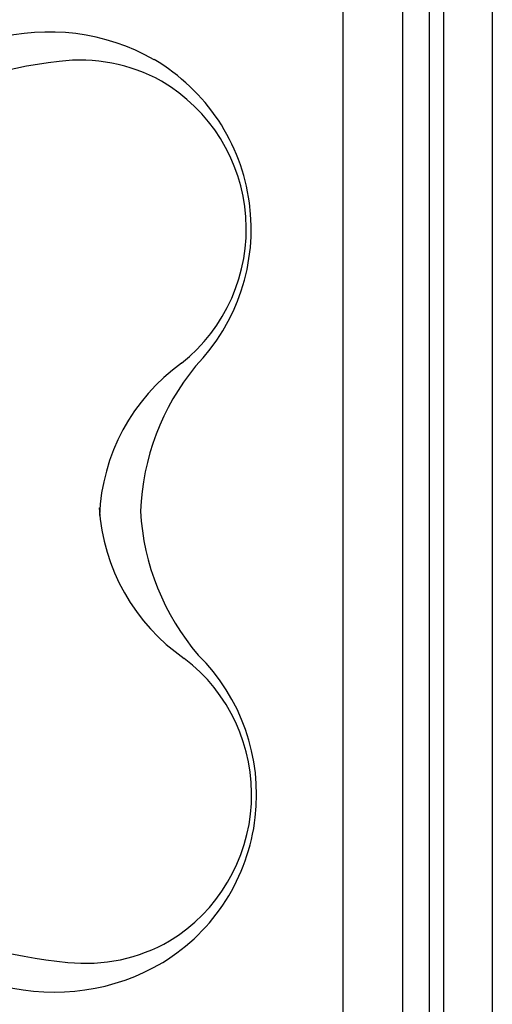
# Model space of a CAD drawing. Extents: x 648 to 724, y 789 to 934.
# Drawn here: x 718 to 724, y 841 to 854 of the extents above; entities that cross this region are included whole.
import ezdxf

# ---------------------------------------------------------------- set-up
doc = ezdxf.new("R2010")
doc.units = 0
doc.header["$MEASUREMENT"] = 0
doc.layers.add('1', color=4, linetype='Continuous')
doc.layers.add('1_CYAN', color=4, linetype='Continuous')

# ---------------------------------------------------------------- blocks, each defined once
blk = doc.blocks.new('2010GLOW')
at = {"layer": '1_CYAN', "color": 3}
for p, q in [((75.429, 76.285), (75.429, 7.785)), ((74.108, 12.724), (74.108, 60.785)), ((74.889, 60.785), (74.889, 12.724)), ((75.242, 12.724), (75.242, 60.785))]:
    blk.add_line(p, q, dxfattribs=at)
at = {"layer": '1_CYAN', "color": 4}
blk.add_line((76.07, 7.785), (76.07, 76.285), dxfattribs=at)
at = {"layer": '1_CYAN', "color": 3}
for centre, radius, start, end in [((70.246, 45.587), 2.797, 60.43, 105.1858), ((71.109, 41.603), 6.436, 96.5247, 117.0613), ((70.65, 45.786), 2.228, 61.2712, 97.0257), ((70.319, 45.794), 2.582, 315.7648, 59.574), ((70.586, 45.796), 2.25, 308.384, 59.7157), ((73.504, 41.923), 2.601, 125.7895, 177.5309), ((74.62, 41.972), 3.176, 140.4964, 177.8874), ((73.5, 42.295), 2.601, 183.5591, 235.3005), ((74.617, 42.267), 3.176, 183.2025, 220.5936), ((70.39, 38.364), 2.582, 301.516, 45.3252), ((70.657, 38.367), 2.25, 301.3743, 52.706), ((71.1, 42.57), 6.436, 244.0287, 264.5652), ((70.72, 38.379), 2.228, 264.0643, 299.8188), ((70.313, 38.569), 2.797, 255.9042, 300.66)]:
    blk.add_arc(centre, radius, start, end, dxfattribs=at)

msp = doc.modelspace()

# ---------------------------------------------------------------- block references
at = {"layer": '1'}
msp.add_blockref('2010GLOW', (647.978, 805.605), dxfattribs=at)

doc.saveas('drawing.dxf')
